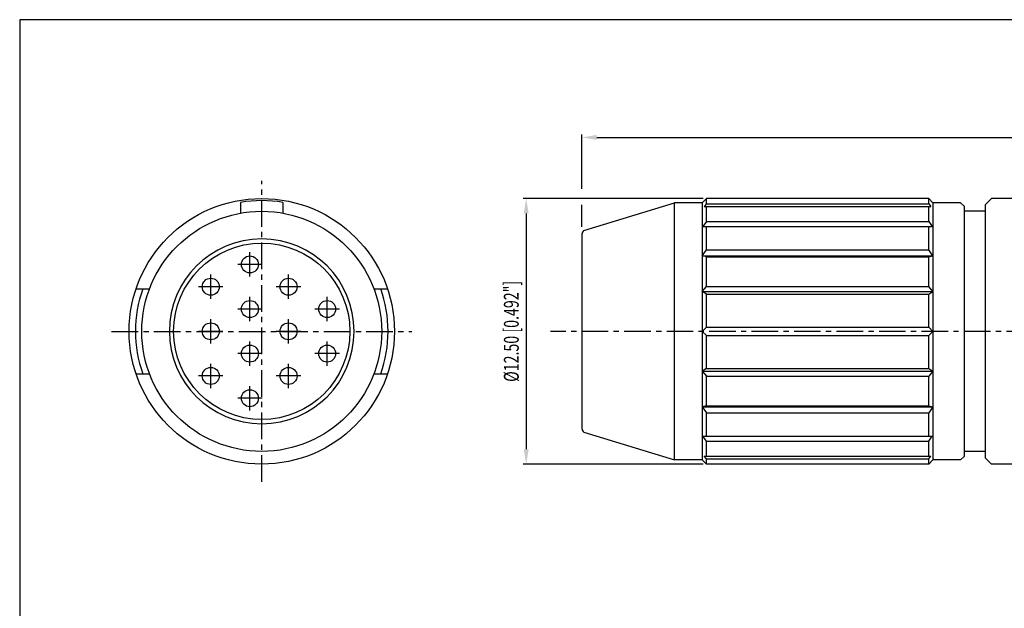
# Model space of a CAD drawing. Extents: x 10 to 410, y 10 to 287.
# Drawn here: x 10 to 242, y 148 to 287 of the extents above; entities that cross this region are included whole.
import ezdxf
from ezdxf.enums import TextEntityAlignment as Align

# ---------------------------------------------------------------- set-up
doc = ezdxf.new("R2010")
doc.units = 0
doc.header["$LTSCALE"] = 5
doc.linetypes.add('AUSGEZOGEN', pattern=[0])
doc.linetypes.add('CENTER', pattern=[2, 1.25, -0.25, 0.25, -0.25])
for name, color, linetype in [('035', 3, 'AUSGEZOGEN'), ('05', 2, 'AUSGEZOGEN'), ('BEM1', 4, 'AUSGEZOGEN'), ('MITTE', 4, 'CENTER'), ('RAHMEN', 2, 'AUSGEZOGEN')]:
    doc.layers.add(name, color=color, linetype=linetype)
doc.styles.get("Standard").update_dxf_attribs({"font": 'txt', "width": 0.7, "oblique": 15})

msp = doc.modelspace()

# ---------------------------------------------------------------- linework, layer by layer
at = {"layer": '035'}
for p, q in [((164.212407, 183.421296), (164.212407, 243.921296)), ((170.712407, 243.921296), (170.712407, 183.421296)), ((171.712407, 243.681284), (171.221933, 243.072836)), ((171.712407, 243.681284), (171.712407, 244.921296)), ((171.712407, 243.681284), (224.05228, 243.681284)), ((224.05228, 243.681284), (224.05228, 244.921296)), ((224.05228, 243.681284), (224.542755, 243.072836)), ((225.05228, 243.921296), (225.05228, 183.421296)), ((171.221933, 243.072836), (224.542755, 243.072836)), ((171.712407, 239.519196), (171.712407, 243.072836)), ((224.05228, 239.519196), (224.05228, 243.072836)), ((171.712407, 239.519196), (170.870792, 238.36186)), ((171.712407, 239.519196), (224.05228, 239.519196)), ((224.05228, 239.519196), (224.893896, 238.36186)), ((170.870792, 238.36186), (224.893896, 238.36186)), ((171.712407, 232.826936), (171.712407, 238.36186)), ((224.05228, 232.826936), (224.05228, 238.36186)), ((170.712407, 231.4518), (171.712407, 232.826936)), ((171.712407, 232.826936), (224.05228, 232.826936)), ((225.05228, 231.4518), (224.05228, 232.826936)), ((170.712407, 231.4518), (225.05228, 231.4518)), ((171.712407, 231.234), (170.712407, 231.4518)), ((171.712407, 231.234), (224.05228, 231.234)), ((171.712407, 224.259588), (171.712407, 231.234)), ((224.05228, 231.234), (225.05228, 231.4518)), ((224.05228, 224.259588), (224.05228, 231.234)), ((170.712407, 223.01906), (171.712407, 224.259588)), ((170.712407, 223.01906), (225.05228, 223.01906)), ((171.712407, 222.386979), (170.712407, 223.01906)), ((171.712407, 224.259588), (224.05228, 224.259588)), ((225.05228, 223.01906), (224.05228, 224.259588)), ((224.05228, 222.386979), (225.05228, 223.01906)), ((171.712407, 222.386979), (224.05228, 222.386979)), ((171.712407, 214.655784), (171.712407, 222.386979)), ((171.712407, 214.655784), (171.712407, 222.386979)), ((224.05228, 214.655784), (224.05228, 222.386979)), ((170.712407, 213.671296), (171.712407, 214.655784)), ((170.712407, 213.671296), (171.712407, 212.686807)), ((171.712407, 214.655784), (224.05228, 214.655784)), ((225.05228, 213.671296), (224.05228, 214.655784)), ((225.05228, 213.671296), (224.05228, 212.686807)), ((171.712407, 212.686807), (224.05228, 212.686807)), ((171.712407, 204.955612), (171.712407, 212.686807)), ((224.05228, 204.955612), (224.05228, 212.686807)), ((171.712407, 204.955612), (170.712407, 204.323532)), ((170.712407, 204.323532), (225.05228, 204.323532)), ((170.712407, 204.323532), (171.712407, 203.083004)), ((171.712407, 204.955612), (224.05228, 204.955612)), ((224.05228, 204.955612), (225.05228, 204.323532)), ((225.05228, 204.323532), (224.05228, 203.083004)), ((171.712407, 203.083004), (224.05228, 203.083004)), ((171.712407, 196.108592), (171.712407, 203.083004)), ((224.05228, 196.108592), (224.05228, 203.083004)), ((171.712407, 196.108592), (170.712407, 195.890792)), ((170.712407, 195.890792), (225.05228, 195.890792)), ((170.712407, 195.890792), (171.712407, 194.515656)), ((171.712407, 196.108592), (224.05228, 196.108592)), ((224.05228, 196.108592), (225.05228, 195.890792)), ((225.05228, 195.890792), (224.05228, 194.515656)), ((171.712407, 194.515656), (224.05228, 194.515656)), ((171.712407, 188.980732), (171.712407, 194.515656)), ((224.05228, 188.980732), (224.05228, 194.515656)), ((170.870792, 188.980732), (224.893896, 188.980732)), ((171.712407, 187.823396), (170.870792, 188.980732)), ((171.712407, 187.823396), (224.05228, 187.823396)), ((171.712407, 184.269756), (171.712407, 187.823396)), ((224.05228, 187.823396), (224.893896, 188.980732)), ((224.05228, 184.269756), (224.05228, 187.823396)), ((171.221933, 184.269756), (224.542755, 184.269756)), ((171.712407, 183.661308), (171.221933, 184.269756)), ((171.712407, 183.661308), (224.05228, 183.661308)), ((171.712407, 182.421296), (171.712407, 183.661308)), ((224.05228, 183.661308), (224.542755, 184.269756)), ((224.05228, 182.421296), (224.05228, 183.661308))]:
    msp.add_line(p, q, dxfattribs=at)
at = {"layer": '05'}
for p, q in [((61.999833, 244.012069), (61.999833, 241.475297)), ((71.999833, 244.012069), (71.999833, 241.475297)), ((142.88228, 237.379844), (164.212407, 243.921296)), ((170.712407, 243.921296), (164.212407, 243.921296)), ((171.712407, 244.921296), (170.712407, 243.921296)), ((224.05228, 244.921296), (171.712407, 244.921296)), ((224.05228, 244.921296), (225.05228, 243.921296)), ((231.55228, 243.921296), (225.05228, 243.921296)), ((232.38228, 243.091296), (231.55228, 243.921296)), ((238.88228, 244.921296), (237.38228, 243.421296)), ((247.38228, 244.921296), (238.88228, 244.921296)), ((232.38228, 243.091296), (232.38228, 184.251296)), ((237.38228, 241.921296), (232.38228, 241.921296)), ((237.38228, 243.421296), (237.38228, 183.921296)), ((142.38228, 236.513819), (142.38228, 190.828772)), ((37.393035, 223.671296), (40.57896, 223.671296)), ((93.420705, 223.671296), (96.606631, 223.671296)), ((93.420705, 223.671296), (95.0188, 223.671296)), ((37.393035, 203.671296), (40.57896, 203.671296)), ((93.420705, 203.671296), (96.606631, 203.671296)), ((93.420705, 203.671296), (95.0188, 203.671296)), ((142.88228, 189.962748), (164.212407, 183.421296)), ((170.712407, 183.421296), (164.212407, 183.421296)), ((171.712407, 182.421296), (170.712407, 183.421296)), ((224.05228, 182.421296), (225.05228, 183.421296)), ((231.55228, 183.421296), (225.05228, 183.421296)), ((232.38228, 184.251296), (231.55228, 183.421296)), ((237.38228, 185.421296), (232.38228, 185.421296)), ((238.88228, 182.421296), (237.38228, 183.921296)), ((224.05228, 182.421296), (171.712407, 182.421296)), ((247.38228, 182.421296), (238.88228, 182.421296))]:
    msp.add_line(p, q, dxfattribs=at)
for centre, radius in [((66.999833, 213.671296), 31.25), ((66.999833, 213.671296), 28.25), ((66.999833, 213.671296), 20.75), ((64.217655, 229.41941), 2), ((54.982822, 224.171296), 2), ((73.312011, 224.171296), 2), ((64.217655, 218.91941), 2), ((82.404188, 218.91941), 2), ((54.982822, 213.671296), 2), ((73.309833, 213.671296), 2), ((64.217655, 208.423182), 2), ((82.404188, 208.423182), 2), ((54.982822, 203.171296), 2), ((73.312011, 203.171296), 2), ((64.217655, 197.923182), 2)]:
    msp.add_circle(centre, radius, dxfattribs=at)
for centre, radius, start, end in [((66.999833, 213.671296), 30.75, 80.642064, 99.357936), ((143.38228, 236.513819), 1, 120, 180), ((66.999833, 213.671296), 21.75, 0, 180), ((66.999833, 213.671296), 29.75, 160.358462, 199.641538), ((66.999833, 213.671296), 29.75, 340.358462, 19.641538), ((66.999833, 213.671296), 21.75, 180, 0), ((143.38228, 190.828773), 1, 180, 240)]:
    msp.add_arc(centre, radius, start, end, dxfattribs=at)
at = {"layer": 'BEM1'}
for p, q in [((142.38228, 247.214044), (142.38228, 260.00131)), ((145.88228, 259.304479), (371.38228, 259.304479)), ((170.912407, 244.921296), (128.575183, 244.921296)), ((129.271592, 241.421296), (129.271592, 185.921296)), ((142.38228, 238.254592), (142.38228, 243.43814)), ((170.912407, 182.421296), (128.575183, 182.421296))]:
    msp.add_line(p, q, dxfattribs=at)
for points in [[(145.88228, 259.887813), (145.88228, 258.721146), (142.38228, 259.304479)], [(128.688258, 241.421296), (129.854925, 241.421296), (129.271592, 244.921296)], [(128.688258, 185.921296), (129.854925, 185.921296), (129.271592, 182.421296)]]:
    msp.add_solid(points, dxfattribs=at)
at = {"layer": 'MITTE'}
for p, q in [((66.999833, 178.295904), (66.999833, 249.046687)), ((64.217655, 226.538803), (64.217655, 232.300016)), ((67.098262, 229.41941), (61.337048, 229.41941)), ((54.982822, 221.290689), (54.982822, 227.051902)), ((73.312011, 221.290689), (73.312011, 227.051902)), ((57.863429, 224.171296), (52.102215, 224.171296)), ((76.192617, 224.171296), (70.431404, 224.171296)), ((64.217655, 216.038803), (64.217655, 221.800017)), ((82.404188, 216.038803), (82.404188, 221.800017)), ((67.10044, 218.91941), (61.339226, 218.91941)), ((85.284795, 218.91941), (79.523581, 218.91941)), ((54.982822, 210.790689), (54.982822, 216.551903)), ((73.309833, 210.790689), (73.309833, 216.551903)), ((31.624442, 213.671296), (102.375224, 213.671296)), ((57.863429, 213.671296), (52.102215, 213.671296)), ((76.19044, 213.671296), (70.429226, 213.671296)), ((378.608797, 213.671296), (134.994601, 213.671296)), ((64.217655, 205.542575), (64.217655, 211.303789)), ((82.404188, 205.542575), (82.404188, 211.303789)), ((67.10044, 208.423182), (61.339226, 208.423182)), ((85.284795, 208.423182), (79.523581, 208.423182)), ((54.982822, 200.290689), (54.982822, 206.051903)), ((73.312011, 200.290689), (73.312011, 206.051903)), ((57.863429, 203.171296), (52.102215, 203.171296)), ((76.192617, 203.171296), (70.431404, 203.171296)), ((64.217655, 195.042575), (64.217655, 200.803789)), ((67.098262, 197.923182), (61.337048, 197.923182))]:
    msp.add_line(p, q, dxfattribs=at)
at = {"layer": 'RAHMEN'}
msp.add_lwpolyline([(10, 10), (410, 10), (410, 287), (10, 287)], close=True, dxfattribs=at)

# ---------------------------------------------------------------- texts
at = {"layer": 'BEM1', "color": 3, "oblique": 15, "width": 0.7}
msp.add_text('%%c12.50 [0.492"]', height=3.5, rotation=90, dxfattribs=at).set_placement((125.771592, 213.671296), align=Align.MIDDLE_CENTER)

doc.saveas('drawing.dxf')
